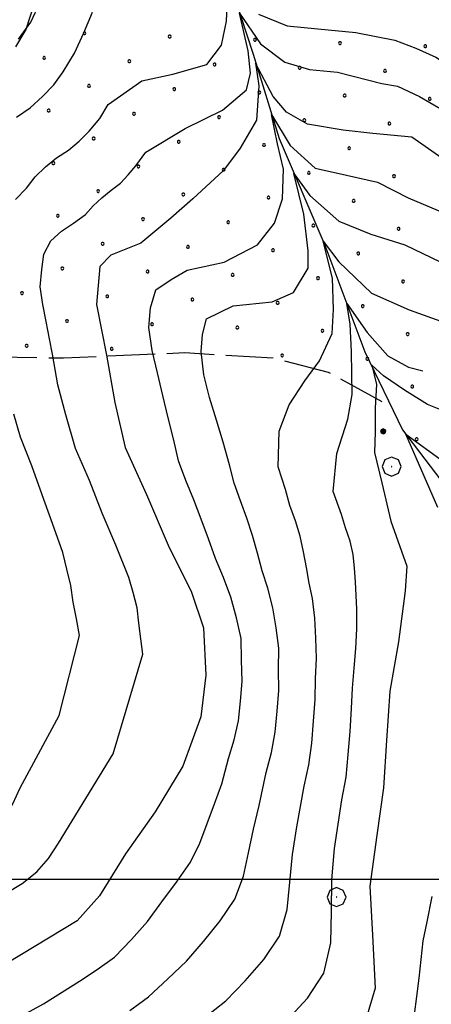
# Model space of a CAD drawing. Extents: x 2597817 to 2602641, y 4446991 to 4450449.
# Drawn here: x 2598068 to 2598155, y 4448973 to 4449182 of the extents above; entities that cross this region are included whole.
import ezdxf

# ---------------------------------------------------------------- set-up
doc = ezdxf.new("R2010")
doc.units = 0
doc.header["$LTSCALE"] = 5
doc.header["$MEASUREMENT"] = 0
doc.linetypes.add('702', pattern=[2.5, 2, -0.5])
for name, color, linetype in [('30300000', 1, 'Continuous'), ('70200000', 1, '702'), ('70400000', 1, 'Continuous'), ('80100000', 13, 'Continuous'), ('80200000', 1, 'Continuous'), ('80400000', 1, 'Continuous'), ('C7140000', 1, 'Continuous'), ('CORNICE', 1, 'Continuous')]:
    doc.layers.add(name, color=color, linetype=linetype)

# ---------------------------------------------------------------- blocks, each defined once
blk = doc.blocks.new('CERCHIO5')
at = {"linetype": 'Continuous'}
for p, q in [((-0.196, 0.064), (-0.206, 0.001)), ((-0.206, 0.001), (-0.196, -0.062)), ((-0.003, -0.202), (-0.206, 0.001)), ((-0.206, 0.001), (-0.003, 0.001)), ((-0.196, -0.062), (0.022, 0.2)), ((-0.168, 0.12), (-0.196, 0.064)), ((0.162, -0.118), (-0.196, 0.064)), ((-0.196, 0.064), (0.19, -0.062)), ((-0.183, 0.032), (-0.184, 0.013)), ((-0.184, 0.013), (-0.184, -0.047)), ((-0.18, 0.058), (-0.183, 0.032)), ((-0.167, 0.093), (-0.182, 0.091)), ((-0.182, 0.091), (-0.092, 0.063)), ((-0.152, 0.092), (-0.18, 0.058)), ((-0.158, 0.051), (-0.172, 0.001)), ((-0.172, 0.001), (-0.165, -0.077)), ((-0.168, -0.118), (0.094, 0.177)), ((-0.123, 0.166), (-0.168, 0.12)), ((0.19, -0.062), (-0.168, 0.12)), ((-0.168, 0.12), (0, 0)), ((0, 0), (-0.168, -0.118)), ((-0.152, 0.092), (-0.167, 0.093)), ((-0.166, 0.023), (-0.083, 0.112)), ((-0.122, -0.02), (-0.166, 0.023)), ((-0.072, 0.156), (-0.158, 0.051)), ((-0.138, 0.053), (-0.158, -0.016)), ((-0.142, 0.108), (-0.152, 0.092)), ((-0.126, 0.022), (-0.152, 0.092)), ((-0.127, 0.089), (-0.145, 0)), ((-0.145, 0), (-0.12, -0.069)), ((-0.092, 0.063), (-0.144, 0.144)), ((-0.144, 0.144), (-0.002, 0.069)), ((-0.105, 0.116), (-0.142, 0.108)), ((-0.076, 0.082), (-0.138, 0.053)), ((-0.072, 0.156), (-0.127, 0.089)), ((-0.127, 0.089), (-0.123, 0.112)), ((-0.11, -0.009), (-0.127, 0.089)), ((-0.091, -0.032), (-0.126, 0.022)), ((-0.066, 0.194), (-0.123, 0.166)), ((0.06, 0.194), (-0.123, -0.164)), ((-0.123, -0.164), (-0.066, 0.194)), ((-0.003, -0.202), (-0.123, 0.166)), ((-0.123, 0.166), (0.162, -0.118)), ((-0.123, 0.112), (-0.114, 0.138)), ((-0.084, 0.048), (-0.122, -0.02)), ((-0.114, 0.138), (-0.098, 0.178)), ((-0.072, 0.156), (-0.105, 0.116)), ((-0.098, 0.178), (-0.082, 0.172)), ((-0.022, 0.154), (-0.084, 0.048)), ((-0.083, 0.112), (0.009, 0.101)), ((-0.082, 0.172), (-0.032, 0.175)), ((-0.05, 0.134), (-0.076, 0.082)), ((0.022, 0.2), (-0.072, 0.156)), ((-0.032, 0.175), (-0.072, 0.156)), ((-0.003, 0.152), (-0.072, 0.156)), ((-0.051, 0.061), (-0.07, -0.008)), ((-0.068, -0.179), (0.035, 0.008)), ((-0.003, 0.204), (-0.066, 0.194)), ((-0.066, 0.194), (0.116, -0.164)), ((0.012, 0.149), (-0.051, 0.112)), ((-0.051, 0.112), (-0.051, 0.061)), ((-0.016, 0.097), (-0.051, 0.061)), ((-0.051, 0.061), (-0.016, 0.097)), ((-0.04, 0.124), (-0.05, 0.134)), ((-0.032, 0.175), (-0.04, 0.124)), ((0.01, 0.186), (-0.032, 0.175)), ((0, 0.174), (-0.032, 0.175)), ((-0.032, 0.175), (0.012, 0.149)), ((0.006, 0.054), (-0.026, -0.018)), ((0.061, 0.125), (-0.022, 0.154)), ((-0.016, 0.097), (0.034, 0.11)), ((0.065, 0.085), (-0.016, 0.097)), ((-0.003, 0.001), (-0.003, 0.204)), ((0.06, 0.194), (-0.003, 0.204)), ((-0.003, 0.001), (0.06, 0.194)), ((0.116, 0.166), (-0.003, -0.202)), ((0.058, 0.137), (-0.003, 0.152)), ((-0.003, 0.001), (0.197, 0.001)), ((-0.003, 0.001), (-0.003, -0.202)), ((-0.002, 0.069), (0.042, 0.197)), ((0.042, 0.16), (0, 0.174)), ((0.072, 0.053), (0.002, -0.036)), ((0.067, 0.043), (0.006, 0.054)), ((0.009, 0.101), (0.072, 0.053)), ((0.034, 0.11), (0.01, 0.186)), ((0.026, -0.083), (0.079, 0.072)), ((0.147, 0.135), (0.033, 0.066)), ((0.033, 0.066), (0.19, 0.064)), ((0.034, 0.11), (0.093, 0.094)), ((0.074, -0.087), (0.034, 0.11)), ((0.035, 0.008), (0.147, 0.135)), ((0.094, 0.177), (0.038, -0.196)), ((0.042, 0.197), (0.067, 0.101)), ((0.107, 0.137), (0.042, 0.16)), ((0.051, -0.062), (0.106, 0.031)), ((0.118, 0.117), (0.058, 0.137)), ((0.116, 0.166), (0.06, 0.194)), ((0.06, -0.192), (0.116, 0.166)), ((0.162, 0.12), (0.06, -0.192)), ((0.079, 0.072), (0.061, 0.125)), ((0.119, 0.036), (0.065, 0.085)), ((0.065, -0.017), (0.067, 0.043)), ((0.067, 0.101), (0.08, 0.184)), ((0.08, 0.184), (0.195, -0.034)), ((0.093, 0.094), (0.124, 0.053)), ((0.14, 0.07), (0.097, -0.076)), ((0.106, 0.031), (0.14, 0.105)), ((0.158, 0.109), (0.107, 0.137)), ((0.162, 0.12), (0.116, 0.166)), ((0.116, -0.164), (0.162, 0.12)), ((0.116, -0.06), (0.119, 0.036)), ((0.156, 0.064), (0.118, 0.117)), ((0.124, 0.053), (0.124, 0.053)), ((0.124, 0.053), (0.128, -0.03)), ((0.131, -0.07), (0.156, 0.001)), ((0.14, 0.105), (0.14, 0.07)), ((0.162, 0.044), (0.156, 0.064)), ((0.156, 0.001), (0.162, 0.044)), ((0.174, 0.064), (0.158, 0.109)), ((0.19, 0.064), (0.162, 0.12)), ((0.19, 0.064), (0.173, -0.096)), ((0.182, -0.008), (0.174, 0.064)), ((0.2, 0.001), (0.19, 0.064)), ((0.19, -0.062), (0.2, 0.001)), ((-0.196, -0.062), (-0.168, -0.118)), ((0.173, -0.096), (-0.196, -0.062)), ((-0.184, -0.047), (-0.165, -0.099)), ((-0.168, -0.118), (-0.123, -0.164)), ((-0.165, -0.077), (-0.13, -0.127)), ((-0.165, -0.099), (-0.12, -0.15)), ((-0.158, -0.016), (-0.117, -0.042)), ((-0.15, -0.04), (-0.156, -0.11)), ((-0.156, -0.11), (-0.106, -0.134)), ((-0.122, -0.02), (-0.15, -0.04)), ((-0.13, -0.127), (-0.06, -0.146)), ((-0.125, -0.057), (-0.108, -0.025)), ((-0.101, -0.082), (-0.125, -0.057)), ((-0.123, -0.164), (-0.066, -0.192)), ((-0.108, -0.025), (-0.122, -0.02)), ((-0.12, -0.069), (-0.087, -0.093)), ((-0.12, -0.15), (-0.06, -0.163)), ((-0.117, -0.042), (-0.078, -0.017)), ((-0.101, -0.082), (-0.11, -0.009)), ((-0.106, -0.134), (-0.093, -0.156)), ((-0.003, -0.094), (-0.101, -0.082)), ((-0.083, -0.14), (-0.101, -0.082)), ((-0.064, -0.045), (-0.097, -0.097)), ((-0.097, -0.097), (0.026, -0.134)), ((-0.093, -0.156), (-0.091, -0.18)), ((-0.054, -0.075), (-0.091, -0.032)), ((-0.091, -0.18), (-0.054, -0.075)), ((-0.087, -0.093), (-0.028, -0.126)), ((-0.034, -0.151), (-0.083, -0.14)), ((-0.07, -0.008), (-0.042, -0.049)), ((0.038, -0.196), (-0.068, -0.179)), ((-0.066, -0.192), (-0.003, -0.202)), ((0.097, -0.076), (-0.064, -0.045)), ((-0.06, -0.146), (0.011, -0.159)), ((-0.06, -0.163), (-0.032, -0.185)), ((0.002, -0.036), (-0.054, -0.075)), ((0.051, -0.062), (-0.054, -0.075)), ((-0.054, -0.075), (0.051, -0.062)), ((-0.054, -0.075), (-0.049, -0.182)), ((-0.049, -0.182), (0.026, -0.083)), ((-0.042, -0.049), (0.014, -0.064)), ((0.048, -0.128), (-0.034, -0.151)), ((-0.032, -0.185), (0.04, -0.182)), ((-0.028, -0.126), (0.048, -0.128)), ((-0.026, -0.018), (0.022, -0.048)), ((0.136, -0.106), (-0.003, -0.094)), ((-0.003, -0.202), (0.06, -0.192)), ((0.011, -0.159), (0.044, -0.153)), ((0.014, -0.064), (0.048, -0.061)), ((0.022, -0.048), (0.075, -0.075)), ((0.026, -0.134), (0.074, -0.087)), ((0.128, -0.03), (0.035, -0.054)), ((0.035, -0.054), (0.048, -0.128)), ((0.04, -0.182), (0.062, -0.176)), ((0.044, -0.153), (0.098, -0.127)), ((0.048, -0.061), (0.065, -0.017)), ((0.048, -0.128), (0.107, -0.112)), ((0.128, -0.03), (0.051, -0.062)), ((0.06, -0.192), (0.116, -0.164)), ((0.062, -0.176), (0.095, -0.16)), ((0.075, -0.075), (0.152, -0.078)), ((0.095, -0.16), (0.119, -0.147)), ((0.098, -0.127), (0.131, -0.07)), ((0.107, -0.112), (0.116, -0.06)), ((0.116, -0.164), (0.162, -0.118)), ((0.119, -0.147), (0.136, -0.106)), ((0.195, -0.034), (0.128, -0.03)), ((0.152, -0.078), (0.175, -0.074)), ((0.162, -0.118), (0.19, -0.062)), ((0.175, -0.074), (0.182, -0.008))]:
    blk.add_line(p, q, dxfattribs=at)
blk = doc.blocks.new('CERCHIO1')
at = {"linetype": 'Continuous'}
for p, q in [((-0.28, 0.28), (-0.397, -0.002)), ((0.003, 0.398), (-0.28, 0.28)), ((0, 0), (-0.002, -0.003)), ((0.002, 0.002), (0, 0)), ((0.005, 0.003), (0.002, 0.002)), ((0.286, 0.28), (0.003, 0.398)), ((0.009, 0.003), (0.005, 0.003)), ((0.011, 0.001), (0.009, 0.003)), ((0.013, -0.001), (0.011, 0.001)), ((0.403, -0.002), (0.286, 0.28)), ((-0.397, -0.002), (-0.28, -0.285)), ((-0.28, -0.285), (0.003, -0.402)), ((-0.002, -0.003), (-0.002, -0.006)), ((-0.002, -0.006), (0, -0.009)), ((0, -0.009), (0.002, -0.011)), ((0.002, -0.011), (0.005, -0.013)), ((0.003, -0.402), (0.286, -0.285)), ((0.005, -0.013), (0.009, -0.012)), ((0.009, -0.012), (0.011, -0.011)), ((0.011, -0.011), (0.013, -0.008)), ((0.014, -0.005), (0.013, -0.001)), ((0.013, -0.008), (0.014, -0.005)), ((0.286, -0.285), (0.403, -0.002))]:
    blk.add_line(p, q, dxfattribs=at)
blk = doc.blocks.new('PALLINO1')
at = {"linetype": 'Continuous'}
for p, q in [((-0.12, 0.09), (-0.15, 0)), ((-0.15, 0), (-0.12, -0.09)), ((-0.05, 0.14), (-0.12, 0.09)), ((0.05, 0.14), (-0.05, 0.14)), ((0.12, 0.09), (0.05, 0.14)), ((0.15, 0), (0.12, 0.09)), ((0.12, -0.09), (0.15, 0)), ((-0.12, -0.09), (-0.05, -0.14)), ((-0.05, -0.14), (0.05, -0.14)), ((0.05, -0.14), (0.12, -0.09))]:
    blk.add_line(p, q, dxfattribs=at)
blk = doc.blocks.new('CAMP_2C4B379D')
at = {"layer": 'C7140000', "linetype": 'Continuous', "xscale": 2, "yscale": 2, "zscale": 2}
for p in [(2598081.946, 4449179.07), (2598099.96, 4449178.381), (2598117.975, 4449177.692), (2598135.99, 4449177.004), (2598154.004, 4449176.315), (2598073.419, 4449173.845), (2598091.434, 4449173.156), (2598109.449, 4449172.468), (2598127.463, 4449171.779), (2598145.478, 4449171.09), (2598082.908, 4449167.931), (2598100.922, 4449167.243), (2598118.937, 4449166.554), (2598136.951, 4449165.865), (2598154.966, 4449165.176), (2598074.381, 4449162.706), (2598092.396, 4449162.018), (2598110.41, 4449161.329), (2598128.425, 4449160.64), (2598146.44, 4449159.951), (2598083.869, 4449156.793), (2598101.884, 4449156.104), (2598119.899, 4449155.415), (2598137.913, 4449154.726), (2598075.343, 4449151.568), (2598093.358, 4449150.879), (2598111.372, 4449150.19), (2598129.387, 4449149.501), (2598147.401, 4449148.812), (2598084.831, 4449145.654), (2598102.846, 4449144.965), (2598120.86, 4449144.276), (2598138.875, 4449143.587), (2598076.305, 4449140.429), (2598094.319, 4449139.74), (2598112.334, 4449139.051), (2598130.349, 4449138.362), (2598148.363, 4449137.673), (2598085.793, 4449134.515), (2598103.808, 4449133.826), (2598121.822, 4449133.137), (2598139.837, 4449132.448), (2598077.267, 4449129.29), (2598095.281, 4449128.601), (2598113.296, 4449127.912), (2598131.31, 4449127.223), (2598149.325, 4449126.534), (2598068.74, 4449124.065), (2598086.755, 4449123.376), (2598104.769, 4449122.687), (2598122.784, 4449121.998), (2598140.799, 4449121.309), (2598078.228, 4449118.151), (2598096.243, 4449117.462), (2598114.258, 4449116.773), (2598132.272, 4449116.084), (2598150.287, 4449115.395), (2598069.702, 4449112.926), (2598087.717, 4449112.237), (2598123.746, 4449110.859), (2598141.76, 4449110.17), (2598151.249, 4449104.256), (2598152.21, 4449093.117)]:
    blk.add_blockref('PALLINO1', p, dxfattribs=at)

msp = doc.modelspace()

# ---------------------------------------------------------------- linework, layer by layer
at = {"layer": '30300000', "linetype": 'Continuous', "flags": 128}
msp.add_lwpolyline([(2598110.78, 4449195.62), (2598117.59, 4449174.61), (2598123.13, 4449156.82), (2598132.8, 4449134.22), (2598141.25, 4449111.61), (2598149.21, 4449095.08), (2598162.05, 4449078.22), (2598171.24, 4449060.49), (2598174.36, 4449041.85), (2598182.76, 4449022.89), (2598199.26, 4449005.27), (2598215.72, 4448990.49), (2598230.19, 4448973.24), (2598238.12, 4448958.74), (2598248.08, 4448940.02)], dxfattribs=at)
at = {"layer": '70200000', "linetype": '702', "flags": 128}
msp.add_lwpolyline([(2598147.94, 4449351.57), (2598152.63, 4449334.18), (2598159.53, 4449319.83), (2598168.91, 4449305.75), (2598173.05, 4449297.75), (2598179.68, 4449294.43), (2598186.58, 4449293.05), (2598192.37, 4449291.95), (2598197.06, 4449288.36), (2598197.62, 4449285.33), (2598197.34, 4449280.08), (2598189.61, 4449271.8), (2598181.06, 4449256.62), (2598171.67, 4449238.41), (2598163.94, 4449229.3), (2598158.7, 4449227.64), (2598149.04, 4449228.47), (2598127.79, 4449235.37), (2598104.05, 4449244.48), (2598095.22, 4449248.07), (2598085.28, 4449246.96), (2598073.14, 4449246.41), (2598060.72, 4449243.92), (2598058.24, 4449240.06), (2598057.41, 4449234.26), (2598059.06, 4449224.33), (2598066.24, 4449207.22), (2598071.21, 4449194.8), (2598071.76, 4449186.79), (2598069.55, 4449179.89), (2598065.41, 4449172.99), (2598056.03, 4449159.75), (2598052.16, 4449153.4), (2598049.13, 4449146.22), (2598049.32, 4449138.5), (2598055.94, 4449110.63), (2598077.47, 4449110.35), (2598103.14, 4449111.45), (2598121.91, 4449110.35), (2598133.5, 4449107.31), (2598146.83, 4449100.02)], dxfattribs=at)
at = {"layer": '80100000', "linetype": 'Continuous', "flags": 128}
for points in [[(2598159.65, 4449151.17), (2598151.16, 4449157.05), (2598142.91, 4449157.85), (2598136.62, 4449158.58), (2598129.13, 4449159.84), (2598124.63, 4449162.36), (2598121.84, 4449165.71), (2598118.14, 4449172.74), (2598118.84, 4449167.92), (2598118.34, 4449160.68), (2598114.85, 4449154.71), (2598111.35, 4449149.99), (2598104.86, 4449144.01), (2598100.21, 4449139.9), (2598093.88, 4449134.6), (2598087.52, 4449132.11), (2598085.16, 4449129.67), (2598084.47, 4449121.66), (2598086.63, 4449110.89), (2598088.38, 4449100.92), (2598090.52, 4449091.35), (2598095.07, 4449081.42), (2598099.63, 4449070.68), (2598104.57, 4449060.75), (2598107.08, 4449053.19), (2598107.63, 4449043.2), (2598106.56, 4449034.38), (2598102.72, 4449023.92), (2598096.86, 4449014.23), (2598090.59, 4449005.34), (2598085.12, 4448996.46), (2598080.4, 4448991.19), (2598071.67, 4448985.86), (2598062.16, 4448980.12)], [(2598163.65, 4449096.83), (2598154.5, 4449100.49), (2598149.6, 4449103.53), (2598145.21, 4449106.57), (2598142.71, 4449108.77), (2598143.71, 4449104.68), (2598143.41, 4449099.75), (2598143.41, 4449094.72), (2598143.31, 4449090.32), (2598144.81, 4449083.92), (2598146.76, 4449075.78), (2598150.1, 4449066.22), (2598149.77, 4449061.02), (2598148.33, 4449050.2), (2598146.49, 4449039.77), (2598145.84, 4449029.36), (2598145.19, 4449019.35), (2598143.74, 4449009.33), (2598142.29, 4448998.5), (2598142.85, 4448988.11), (2598143.41, 4448976.92), (2598141.51, 4448970.49)]]:
    msp.add_lwpolyline(points, dxfattribs=at)
at = {"layer": '80200000', "linetype": 'Continuous', "flags": 128}
for points in [[(2598067.38, 4449143.87), (2598069.69, 4449146.25), (2598071.53, 4449148.64), (2598073.67, 4449150.79), (2598076.04, 4449152.68), (2598078.56, 4449154.31), (2598080.84, 4449156.19), (2598082.94, 4449158.36), (2598085.19, 4449161.03), (2598086.93, 4449163.99), (2598094.07, 4449168.97), (2598100.66, 4449170.43), (2598107.85, 4449172.43), (2598110.95, 4449176.52), (2598111.95, 4449181.66), (2598112.25, 4449187.95)], [(2598067.96, 4449177.8), (2598070.61, 4449181.41), (2598072.5, 4449185.51)], [(2598118.74, 4449183.12), (2598124.83, 4449180.61), (2598131.32, 4449179.98), (2598139.31, 4449179.24), (2598147.59, 4449177.61), (2598151.99, 4449175.89), (2598156.24, 4449174.02), (2598167.33, 4449166.75), (2598178.32, 4449159.39), (2598190.92, 4449156.93), (2598194.84, 4449159.29), (2598197.78, 4449162.85), (2598200.12, 4449166.88), (2598201.44, 4449171.39), (2598202.73, 4449175.91), (2598203.56, 4449180.53), (2598204.38, 4449185.16)], [(2598065.35, 4448997.01), (2598068.77, 4448999.09), (2598071.86, 4449001.51), (2598074.31, 4449004.39), (2598076.48, 4449007.61), (2598087.98, 4449026.5), (2598094.26, 4449047.59), (2598093.85, 4449050.88), (2598093.43, 4449054.17), (2598093.06, 4449057.46), (2598092.23, 4449060.68), (2598091.31, 4449063.88), (2598088.55, 4449070.7), (2598085.69, 4449077.49), (2598082.99, 4449084.38), (2598080.06, 4449091.17), (2598077.98, 4449098.26), (2598077.14, 4449101.44), (2598076.34, 4449104.62), (2598075.72, 4449107.86), (2598075.16, 4449111.11), (2598074.57, 4449114.35), (2598073.84, 4449118.02), (2598073.1, 4449121.68), (2598072.58, 4449125.37), (2598072.89, 4449129.08), (2598073.33, 4449132.32), (2598074.79, 4449135.09), (2598077.09, 4449137.16), (2598079.64, 4449138.85), (2598082.13, 4449140.71), (2598083.81, 4449142.54), (2598085.64, 4449144.25), (2598087.58, 4449145.84), (2598089.54, 4449147.35), (2598091.21, 4449149.12), (2598092.81, 4449151.03), (2598094.91, 4449153.9), (2598103.26, 4449158.9), (2598111.15, 4449162.78), (2598116.24, 4449167.08), (2598117.04, 4449170.64), (2598116.54, 4449175.36), (2598114.75, 4449183.33), (2598119.14, 4449176.83), (2598124.33, 4449172.95), (2598129.53, 4449171.38), (2598135.42, 4449170.85), (2598144.81, 4449168.44), (2598148.16, 4449167.85), (2598152.77, 4449165.65), (2598157.17, 4449163.13)], [(2598067.58, 4449161.28), (2598070.46, 4449163.27), (2598073.08, 4449165.68), (2598075.46, 4449168.17), (2598077.45, 4449170.89), (2598079.86, 4449174.87), (2598081.79, 4449179.18), (2598083.64, 4449183.55)], [(2598068.89, 4448971.2), (2598073.3, 4448973.6), (2598077.1, 4448975.99), (2598080.88, 4448978.42), (2598084.65, 4448980.86), (2598088.27, 4448983.49), (2598091.9, 4448987.19), (2598095.24, 4448991.04), (2598098.3, 4448995.18), (2598101.38, 4448999.35), (2598104.33, 4449003.61), (2598106.35, 4449007.63), (2598107.88, 4449011.79), (2598109.41, 4449015.94), (2598110.96, 4449020.15), (2598112.37, 4449025.5), (2598113.61, 4449029.47), (2598114.5, 4449033.52), (2598114.94, 4449037.67), (2598115.31, 4449041.83), (2598115.16, 4449046.4), (2598115.07, 4449050.96), (2598114.06, 4449055.34), (2598112.89, 4449059.66), (2598111.33, 4449063.83), (2598109.63, 4449067.88), (2598108.14, 4449072.02), (2598106.63, 4449076.17), (2598105.05, 4449080.3), (2598103.34, 4449084.39), (2598101.85, 4449088.58), (2598100.81, 4449092.93), (2598099.67, 4449097.68), (2598098.52, 4449102.41), (2598097.37, 4449107.15), (2598096.28, 4449111.92), (2598095.56, 4449116.75), (2598095.89, 4449120.92), (2598097.02, 4449124.72), (2598100.25, 4449126.97), (2598103.67, 4449128.94), (2598111.45, 4449130.58), (2598118.54, 4449134.25), (2598122.14, 4449138.87), (2598123.83, 4449144.01), (2598124.03, 4449150.3), (2598122.73, 4449155.65), (2598121.5, 4449161.86), (2598125.43, 4449155.33), (2598130.73, 4449150.51), (2598137.32, 4449149.04), (2598143.91, 4449147.57), (2598150.4, 4449144.22), (2598161.26, 4449139.66)], [(2598091.56, 4448972.15), (2598095.48, 4448975.05), (2598099.55, 4448978.88), (2598103.52, 4448982.62), (2598107.11, 4448986.81), (2598110.62, 4448991.15), (2598113.75, 4448995.76), (2598115.58, 4449000.59), (2598116.64, 4449005.58), (2598117.69, 4449010.57), (2598118.9, 4449015.59), (2598120.38, 4449022.58), (2598121.49, 4449026.83), (2598122.25, 4449031.14), (2598122.66, 4449035.54), (2598123.02, 4449039.94), (2598122.97, 4449044.41), (2598123.05, 4449048.86), (2598122.47, 4449053.17), (2598121.77, 4449057.43), (2598120.74, 4449061.6), (2598119.55, 4449065.25), (2598118.51, 4449068.98), (2598117.44, 4449072.72), (2598116.29, 4449076.43), (2598114.94, 4449080.11), (2598113.61, 4449083.84), (2598112.63, 4449087.69), (2598111.3, 4449092.48), (2598109.83, 4449097.19), (2598108.4, 4449101.93), (2598107.18, 4449106.76), (2598106.63, 4449111.68), (2598106.89, 4449115.27), (2598107.75, 4449118.59), (2598113.35, 4449121.36), (2598121.64, 4449122.2), (2598126.13, 4449124.19), (2598129.23, 4449129.33), (2598129.23, 4449133), (2598128.33, 4449140.76), (2598126.23, 4449149.36), (2598129.63, 4449144.74), (2598135.72, 4449139.29), (2598142.51, 4449136.56), (2598149.7, 4449134.25), (2598157.19, 4449130.69)], [(2598107.19, 4448970.57), (2598111.81, 4448974.21), (2598115.93, 4448978.44), (2598119.86, 4448982.96), (2598123.17, 4448987.9), (2598124.82, 4448993.56), (2598125.4, 4448999.38), (2598125.96, 4449005.2), (2598126.85, 4449011.04), (2598128.38, 4449019.66), (2598129.37, 4449024.19), (2598129.99, 4449028.77), (2598130.38, 4449033.41), (2598130.73, 4449038.04), (2598130.78, 4449042.41), (2598131.02, 4449046.75), (2598130.88, 4449051), (2598130.65, 4449055.21), (2598130.15, 4449059.37), (2598129.46, 4449062.63), (2598128.88, 4449065.94), (2598128.25, 4449069.26), (2598127.53, 4449072.57), (2598126.54, 4449075.83), (2598125.38, 4449079.11), (2598124.45, 4449082.46), (2598122.93, 4449087.28), (2598123.13, 4449094.83), (2598125.23, 4449100.38), (2598128.53, 4449105.52), (2598131.62, 4449109.72), (2598134.32, 4449115.48), (2598134.62, 4449120.62), (2598134.42, 4449127.23), (2598132.4, 4449135.07), (2598135.72, 4449130.69), (2598142.61, 4449124.08), (2598150.6, 4449120.52), (2598158.29, 4449117.79)], [(2598124.75, 4448970.08), (2598129.1, 4448974.76), (2598132.59, 4448980.05), (2598134.05, 4448986.52), (2598134.15, 4448993.17), (2598134.24, 4448999.83), (2598134.8, 4449006.48), (2598136.38, 4449016.75), (2598137.25, 4449021.55), (2598137.74, 4449026.39), (2598138.1, 4449031.27), (2598138.44, 4449036.15), (2598138.59, 4449040.41), (2598139, 4449044.65), (2598139.3, 4449048.83), (2598139.53, 4449052.99), (2598139.56, 4449057.14), (2598139.38, 4449060.01), (2598139.25, 4449062.9), (2598139.05, 4449065.8), (2598138.77, 4449068.7), (2598138.13, 4449071.55), (2598137.14, 4449074.37), (2598136.27, 4449077.22), (2598134.56, 4449082.08), (2598135.32, 4449090.11), (2598137.62, 4449097.34), (2598138.52, 4449102.59), (2598138.42, 4449111.6), (2598138.12, 4449117.48), (2598137.42, 4449121.88), (2598141.71, 4449115.69), (2598146.1, 4449110.76), (2598150.5, 4449108.35), (2598153.52, 4449107.6)], [(2598045.77, 4449002.01), (2598050.23, 4449003.91), (2598054.62, 4449006.03), (2598059.02, 4449008.16), (2598062.32, 4449010.17), (2598064.98, 4449012.85), (2598066.76, 4449015.95), (2598068.33, 4449019.3), (2598076.58, 4449034.62), (2598080.91, 4449051.58), (2598080.25, 4449055.1), (2598079.58, 4449058.61), (2598079.02, 4449062.14), (2598078.21, 4449065.64), (2598077.33, 4449069.13), (2598075.21, 4449075.25), (2598073.01, 4449081.35), (2598070.84, 4449087.5), (2598068.41, 4449093.58), (2598067.03, 4449098.41)], [(2598156.69, 4449078.68), (2598153.8, 4449085.28), (2598149.87, 4449094.21), (2598157.85, 4449088.42)], [(2598151.7, 4448971.3), (2598152.21, 4448975.14), (2598152.69, 4448979.03), (2598153.14, 4448982.97), (2598153.58, 4448986.92), (2598154.4, 4448990.98), (2598155.46, 4448996.33)]]:
    msp.add_lwpolyline(points, dxfattribs=at)
at = {"layer": 'CORNICE', "linetype": 'Continuous', "flags": 128}
msp.add_lwpolyline([(2597976.9, 4449000), (2601524.38, 4449000)], dxfattribs=at)

# ---------------------------------------------------------------- block references
at = {"layer": '70400000', "linetype": 'Continuous', "xscale": 5, "yscale": 5, "zscale": 5}
for p in [(2598146.89, 4449087.33), (2598135.24, 4448996.21)]:
    msp.add_blockref('CERCHIO1', p, dxfattribs=at)
at = {"layer": '80400000', "linetype": 'Continuous', "xscale": 2.5, "yscale": 2.5, "zscale": 2.5}
msp.add_blockref('CERCHIO5', (2598145.13, 4449094.79), dxfattribs=at)
at = {"layer": 'C7140000', "linetype": 'Continuous', "lineweight": 0}
msp.add_blockref('CAMP_2C4B379D', (0, 0), dxfattribs=at)

doc.saveas('drawing.dxf')
